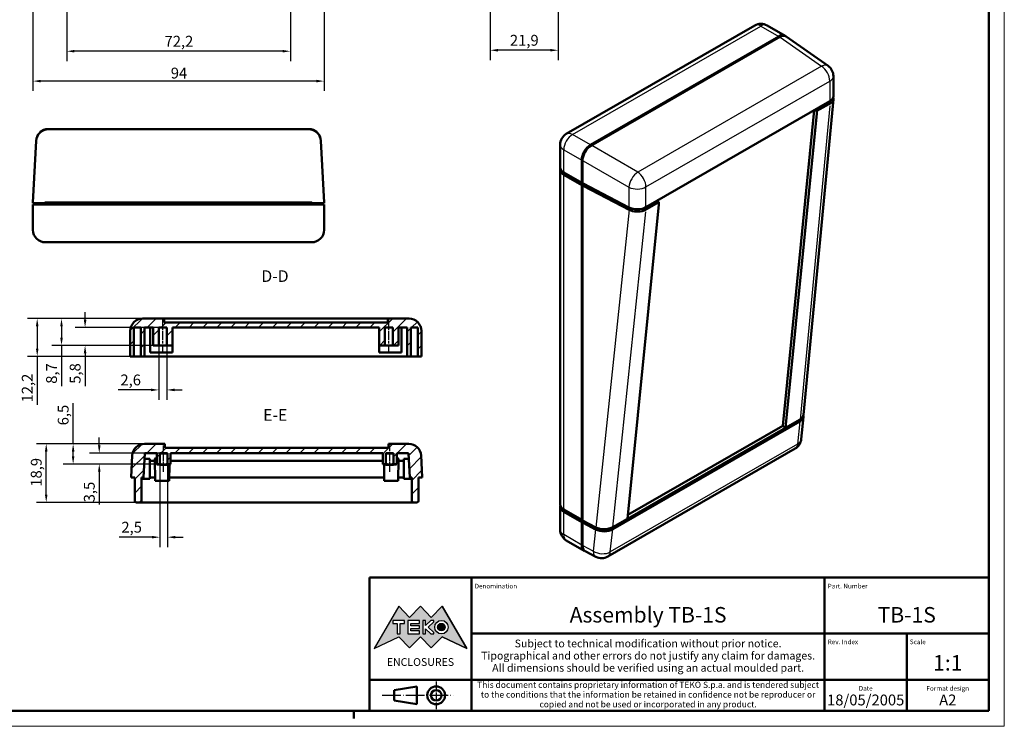
# Model space of a CAD drawing. Extents: x 0 to 594, y 0 to 420.
# Drawn here: x 276 to 594, y 0 to 228 of the extents above; entities that cross this region are included whole.
import ezdxf
from ezdxf.enums import TextEntityAlignment as Align

# ---------------------------------------------------------------- set-up
doc = ezdxf.new("R2010")
doc.units = 0
doc.linetypes.add('CHAIN', pattern=[0.3543, 0.2362, -0.0295, 0.0591, -0.0295])
doc.linetypes.add('LONG_DASH_DOTTED', pattern=[0.3001, 0.2362, -0.0295, 0.0049, -0.0295])
doc.layers.get('0').update_dxf_attribs({"lineweight": 25})
for name, color, linetype, lineweight in [('Geometria schizzo(ISO)', 7, 'Continuous', 50), ('Linea del centro(ISO)', 179, 'CHAIN', 25), ('Linee di simmetria(ISO)', 250, 'LONG_DASH_DOTTED', 25), ('Quote(ISO)', 7, 'Continuous', 25), ('Simboli(ISO)', 7, 'Continuous', 25), ('Spigoli tangenti visibili(ISO)', 251, 'Continuous', 30), ('Spigoli visibili(ISO)', 7, 'Continuous', 50), ('Tratteggio', 3, 'Continuous', 9)]:
    doc.layers.add(name, color=color, linetype=linetype, lineweight=lineweight)
doc.styles.add('DEFAULT-ISO~0', font='ARIAL.TTF')
doc.styles.get("Standard").update_dxf_attribs({"font": 'ARIAL.TTF'})
doc.styles.add('Stile testo32', font='ARIAL.TTF')
doc.styles.add('Tabella-ISO', font='ARIAL.TTF')
doc.dimstyles.new('DEFAULT-ISO-Metodo 1b', dxfattribs={"dimtxt": 3.5, "dimasz": 2.5, "dimexe": 3.175, "dimexo": 0, "dimgap": 0.762, "dimtad": 1, "dimtoh": 1, "dimrnd": 1e-08, "dimtxsty": 'DEFAULT-ISO~0', "dimcen": 0.09, "dimdle": 10, "dimclrd": 2, "dimclre": 2, "dimclrt": 6, "dimazin": 2, "dimtfac": 0.714286, "dimtofl": 0, "dimtmove": 0, "dimatfit": 3, "dimfxl": 0, "dimtolj": 1, "dimlwd": 25, "dimlwe": 25, "dimarcsym": 0})
pattern_1 = [(45, (0, 0), (-2.245064, 2.245064), [])]

# ---------------------------------------------------------------- blocks, each defined once
blk = doc.blocks.new('Cartigli Cartiglio particolare')
at = {"layer": 'Tratteggio'}
h = blk.add_hatch(color=7, dxfattribs=at)
edge = h.paths.add_edge_path(flags=0)
edge.add_arc((-181.38, 32.01), 2.17, 0, 360)
h.paths.add_polyline_path([(-191.3, 33.23), (-188.43, 33.23), (-188.43, 34.14), (-192.24, 34.14), (-192.24, 29.87), (-188.43, 29.87), (-188.43, 30.79), (-191.3, 30.79), (-191.3, 31.55), (-188.43, 31.55), (-188.43, 32.47), (-191.3, 32.47)], flags=0)
h.paths.add_polyline_path([(-183.85, 33.77), (-183.85, 34.14), (-184.77, 34.14), (-186.47, 32.5), (-186.47, 34.14), (-187.38, 34.14), (-187.38, 29.86), (-186.47, 29.86), (-186.47, 31.5), (-184.77, 29.86), (-183.85, 29.86), (-183.85, 30.23), (-185.63, 32)], flags=0)
h.paths.add_polyline_path([(-195.64, 29.87), (-194.73, 29.87), (-194.73, 33.23), (-193.28, 33.23), (-193.28, 34.14), (-197.09, 34.14), (-197.09, 33.23), (-195.64, 33.23)], flags=0)
h.paths.add_polyline_path([(-184.66, 25.28), (-181.16, 28.83), (-173.2, 25.14), (-181.16, 38.74), (-184.66, 35.17), (-188.15, 38.74), (-191.64, 35.17), (-195.14, 38.74), (-203.1, 25.14), (-195.14, 28.83), (-191.64, 25.28), (-188.15, 28.83)])
h = blk.add_hatch(color=7, dxfattribs=at)
edge = h.paths.add_edge_path()
edge.add_arc((-181.38, 32.01), 1.22, 0, 360)
for p, q in [((-195.14, 38.74), (-203.1, 25.14)), ((-191.64, 35.17), (-195.14, 38.74)), ((-188.15, 38.74), (-191.64, 35.17)), ((-184.66, 35.17), (-188.15, 38.74)), ((-181.16, 38.74), (-184.66, 35.17)), ((-173.2, 25.14), (-181.16, 38.74)), ((-193.28, 34.14), (-197.09, 34.14)), ((-197.09, 34.14), (-197.09, 33.23)), ((-197.09, 33.23), (-195.64, 33.23)), ((-195.64, 33.23), (-195.64, 29.87)), ((-194.73, 29.87), (-194.73, 33.23)), ((-194.73, 33.23), (-193.28, 33.23)), ((-193.28, 33.23), (-193.28, 34.14)), ((-188.43, 34.14), (-192.24, 34.14)), ((-192.24, 34.14), (-192.24, 29.87)), ((-191.3, 33.23), (-188.43, 33.23)), ((-191.3, 32.47), (-191.3, 33.23)), ((-188.43, 32.47), (-191.3, 32.47)), ((-188.43, 33.23), (-188.43, 34.14)), ((-188.43, 31.55), (-188.43, 32.47)), ((-186.47, 34.14), (-187.38, 34.14)), ((-187.38, 34.14), (-187.38, 29.86)), ((-184.77, 34.14), (-186.47, 32.5)), ((-186.47, 32.5), (-186.47, 34.14)), ((-185.63, 32), (-183.85, 33.77)), ((-183.85, 30.23), (-185.63, 32)), ((-183.85, 34.14), (-184.77, 34.14)), ((-183.85, 33.77), (-183.85, 34.14)), ((-203.1, 25.14), (-195.14, 28.83)), ((-195.64, 29.87), (-194.73, 29.87)), ((-195.14, 28.83), (-191.64, 25.28)), ((-192.24, 29.87), (-188.43, 29.87)), ((-191.64, 25.28), (-188.15, 28.83)), ((-191.3, 30.79), (-191.3, 31.55)), ((-191.3, 31.55), (-188.43, 31.55)), ((-188.43, 30.79), (-191.3, 30.79)), ((-188.43, 29.87), (-188.43, 30.79)), ((-188.15, 28.83), (-184.66, 25.28)), ((-187.38, 29.86), (-186.47, 29.86)), ((-186.47, 29.86), (-186.47, 31.5)), ((-186.47, 31.5), (-184.77, 29.86)), ((-184.77, 29.86), (-183.85, 29.86)), ((-184.66, 25.28), (-181.16, 28.83)), ((-183.85, 29.86), (-183.85, 30.23)), ((-181.16, 28.83), (-173.2, 25.14))]:
    blk.add_line(p, q)
at = {"color": 7}
for p, q in [((-195.14, 38.74), (-203.1, 25.14)), ((-191.64, 35.17), (-195.14, 38.74)), ((-188.15, 38.74), (-191.64, 35.17)), ((-188.15, 38.74), (-184.66, 35.17)), ((-184.66, 35.17), (-181.16, 38.74)), ((-181.16, 38.74), (-173.2, 25.14)), ((-193.28, 34.14), (-197.09, 34.14)), ((-197.09, 34.14), (-197.09, 33.23)), ((-197.09, 33.23), (-195.64, 33.23)), ((-195.64, 33.23), (-195.64, 29.87)), ((-194.73, 29.87), (-194.73, 33.23)), ((-194.73, 33.23), (-193.28, 33.23)), ((-193.28, 33.23), (-193.28, 34.14)), ((-188.43, 34.14), (-192.24, 34.14)), ((-192.24, 34.14), (-192.24, 29.87)), ((-191.3, 33.23), (-188.43, 33.23)), ((-191.3, 32.47), (-191.3, 33.23)), ((-188.43, 32.47), (-191.3, 32.47)), ((-188.43, 33.23), (-188.43, 34.14)), ((-188.43, 31.55), (-188.43, 32.47)), ((-186.47, 34.14), (-187.38, 34.14)), ((-187.38, 34.14), (-187.38, 29.86)), ((-184.77, 34.14), (-186.47, 32.5)), ((-186.47, 32.5), (-186.47, 34.14)), ((-185.63, 32), (-183.85, 33.77)), ((-183.85, 30.23), (-185.63, 32)), ((-183.85, 34.14), (-184.77, 34.14)), ((-183.85, 33.77), (-183.85, 34.14)), ((-203.1, 25.14), (-195.14, 28.83)), ((-195.64, 29.87), (-194.73, 29.87)), ((-195.14, 28.83), (-191.64, 25.28)), ((-192.24, 29.87), (-188.43, 29.87)), ((-191.64, 25.28), (-188.15, 28.83)), ((-191.3, 31.55), (-188.43, 31.55)), ((-191.3, 30.79), (-191.3, 31.55)), ((-188.43, 30.79), (-191.3, 30.79)), ((-188.43, 29.87), (-188.43, 30.79)), ((-184.66, 25.28), (-188.15, 28.83)), ((-187.38, 29.86), (-186.47, 29.86)), ((-186.47, 29.86), (-186.47, 31.5)), ((-186.47, 31.5), (-184.77, 29.86)), ((-184.77, 29.86), (-183.85, 29.86)), ((-181.16, 28.83), (-184.66, 25.28)), ((-183.85, 29.86), (-183.85, 30.23)), ((-173.2, 25.14), (-181.16, 28.83))]:
    blk.add_line(p, q, dxfattribs=at)
for centre, radius in [((-181.38, 32.01), 2.17), ((-181.38, 32.01, 10), 1.22)]:
    blk.add_circle(centre, radius)
for radius in [2.17, 1.22]:
    blk.add_circle((-181.38, 32.01), radius, dxfattribs=at)
at = {"layer": 'Geometria schizzo(ISO)'}
for p, q in [((-204.65, 48), (-204.65, 5)), ((-4.65, 48), (-204.65, 48)), ((-171.65, 48), (-171.65, 30)), ((-57.65, 48), (-57.65, 5)), ((-4.65, 48), (-4.65, 5)), ((-171.65, 30), (-171.65, 5)), ((-4.65, 30), (-171.65, 30)), ((-31.15, 5), (-31.15, 30)), ((-204.65, 15), (-4.65, 15)), ((-196.65, 11.69), (-189.33, 12.88)), ((-189.33, 12.88), (-189.33, 7.12)), ((-196.65, 11.69), (-196.65, 8.31)), ((-196.65, 8.31), (-189.33, 7.12)), ((-204.65, 5), (-4.65, 5))]:
    blk.add_line(p, q, dxfattribs=at)
at = {"layer": 'Geometria schizzo(ISO)', "color": 4, "lineweight": 18}
blk.add_line((-0.15, 0), (0.35, 0), dxfattribs=at)
at = {"layer": 'Geometria schizzo(ISO)', "color": 131, "lineweight": 18}
blk.add_line((0.35, 0), (0.35, 0.5), dxfattribs=at)
at = {"layer": 'Geometria schizzo(ISO)'}
for radius in [2.88, 1.69]:
    blk.add_circle((-183.07, 10), radius, dxfattribs=at)
at = {"layer": 'Linee di simmetria(ISO)', "ltscale": 11.806988}
blk.add_line((-183.07, 14.5), (-183.07, 5.5), dxfattribs=at)
at = {"layer": 'Linee di simmetria(ISO)', "ltscale": 25.547039}
blk.add_line((-200.56, 10), (-177.56, 10), dxfattribs=at)
at = {"layer": 'Simboli(ISO)', "color": 1, "char_height": 1.5}
for s, insert, attachment_point in [('\\fArial|b0|i0;\\H1.5000;Denomination', (-170.65, 44.5), 7), ('\\fArial|b0|i0;\\H1.5000;Part. Number', (-56.65, 44.5), 7), ('\\fArial|b0|i0;\\H1.5000;Scale', (-30.15, 26.5), 7), ('\\fArial|b0|i0;\\H1.5000;Date', (-44.4, 11.5), 8), ('\\fArial|b0|i0;\\H1.5000;Format design', (-17.9, 11.5), 8)]:
    blk.add_mtext(s, dxfattribs=dict(at, insert=insert, attachment_point=attachment_point))
at = {"layer": 'Simboli(ISO)', "color": 7, "attachment_point": 2, "line_spacing_factor": 0.944221, "style": 'Tabella-ISO'}
for s, insert, char_height, width in [('Subject to technical modification without prior notice.\\PTipographical and other errors do not justify any claim for damages. \\PAll dimensions should be verified using an actual moulded part.', (-114.65, 28), 2.5, 110.6616), ('\\fArial|b0|i0;\\H2.0000;This document contains proprietary information of \\fArial|b1|i0;\\H2.0000;TEKO S.p.a.\\fArial|b0|i0;\\H2.0000; and is tendered subject to the conditions that the information be retained in confidence not be reproducer or copied and not be used or incorporated in any product.', (-114.65, 14.4), 2, 113.1843)]:
    blk.add_mtext(s, dxfattribs=dict(at, insert=insert, char_height=char_height, width=width))
at = {"layer": 'Simboli(ISO)', "color": 1, "insert": (-56.65, 26.5), "char_height": 1.5, "attachment_point": 7, "style": 'Tabella-ISO'}
blk.add_mtext('\\fArial|b0|i0;\\H1.5000;Rev. Index', dxfattribs=at)
at = {"layer": 'Simboli(ISO)', "color": 7, "insert": (-188.15, 22), "char_height": 2.5, "width": 25.7551, "attachment_point": 2, "style": 'Tabella-ISO'}
blk.add_mtext('\\fArial|b1|i0;\\H2.5000;ENCLOSURES', dxfattribs=at)
at = {"layer": 'Simboli(ISO)', "color": 7, "style": 'Tabella-ISO'}
for tag, height, p in [('DESCRIZIONE', 5, (-114.65, 36)), ('NUMERO_PARTE', 5, (-31.15, 36)), ('NUMERO_REVISIONE', 5, (-44.4, 20.5)), ('SCALA_GENERALE_VISTE', 5, (-17.9, 20.5)), ('DATA_CREAZIONE', 3.5, (-44.4, 8.5)), ('Dimensioni_foglio', 3.5, (-17.9, 8.5))]:
    blk.add_attdef(tag, text='', height=height, dxfattribs=at).set_placement(p, align=Align.MIDDLE_CENTER)
blk = doc.blocks.new('Bordi A2')
at = {"layer": 'Geometria schizzo(ISO)', "color": 4, "lineweight": 18}
for p, q in [((594, 420), (594, 0)), ((594, 0), (0, 0))]:
    blk.add_line(p, q, dxfattribs=at)
at = {"layer": 'Geometria schizzo(ISO)'}
for p, q in [((589, 415), (589, 5)), ((589, 5), (5, 5)), ((384, 5), (384, 2.5))]:
    blk.add_line(p, q, dxfattribs=at)
blk = doc.blocks.new('*D81')
at = {"layer": 'Defpoints', "color": 0, "linetype": 'Continuous'}
for p in [(291.3, 243.38), (363.5, 243.38), (291.3, 217.92)]:
    blk.add_point(p, dxfattribs=at)
at = {"layer": 'Quote(ISO)', "color": 2, "linetype": 'Continuous', "lineweight": 25}
for p, q in [((291.3, 243.38), (291.3, 214.75)), ((363.5, 243.38), (363.5, 214.75)), ((361, 217.92), (293.8, 217.92))]:
    blk.add_line(p, q, dxfattribs=at)
at = {"layer": 'Quote(ISO)', "color": 2, "linetype": 'Continuous'}
for points in [[(293.8, 218.34), (293.8, 217.51), (291.3, 217.92)], [(361, 218.34), (361, 217.51), (363.5, 217.92)]]:
    blk.add_solid(points, dxfattribs=at)
at = {"layer": 'Quote(ISO)', "color": 6, "linetype": 'Continuous', "lineweight": 25, "insert": (322.89, 222.89), "char_height": 3.5, "attachment_point": 1, "style": 'DEFAULT-ISO~0'}
blk.add_mtext('\\A1;72,2', dxfattribs=at)
blk = doc.blocks.new('*D83')
at = {"layer": 'Defpoints', "color": 0, "linetype": 'Continuous'}
for p in [(280.4, 233.43), (374.4, 233.43), (280.4, 208.28)]:
    blk.add_point(p, dxfattribs=at)
at = {"layer": 'Quote(ISO)', "color": 2, "linetype": 'Continuous', "lineweight": 25}
for p, q in [((280.4, 233.43), (280.4, 205.11)), ((374.4, 233.43), (374.4, 205.11)), ((371.9, 208.28), (282.9, 208.28))]:
    blk.add_line(p, q, dxfattribs=at)
at = {"layer": 'Quote(ISO)', "color": 2, "linetype": 'Continuous'}
for points in [[(282.9, 208.7), (282.9, 207.87), (280.4, 208.28)], [(371.9, 208.7), (371.9, 207.87), (374.4, 208.28)]]:
    blk.add_solid(points, dxfattribs=at)
at = {"layer": 'Quote(ISO)', "color": 6, "linetype": 'Continuous', "lineweight": 25, "insert": (324.9, 212.62), "char_height": 3.5, "attachment_point": 1, "style": 'DEFAULT-ISO~0'}
blk.add_mtext('\\A1;94', dxfattribs=at)
blk = doc.blocks.new('*D87')
at = {"layer": 'Defpoints', "color": 0, "linetype": 'Continuous'}
for p in [(449.92, 374.69), (428.02, 236.68), (428.02, 218.24)]:
    blk.add_point(p, dxfattribs=at)
at = {"layer": 'Quote(ISO)', "color": 2, "linetype": 'Continuous', "lineweight": 25}
for p, q in [((449.92, 374.69), (449.92, 215.07)), ((428.02, 236.68), (428.02, 215.07)), ((447.42, 218.24), (430.52, 218.24))]:
    blk.add_line(p, q, dxfattribs=at)
at = {"layer": 'Quote(ISO)', "color": 2, "linetype": 'Continuous'}
for points in [[(430.52, 218.66), (430.52, 217.83), (428.02, 218.24)], [(447.42, 218.66), (447.42, 217.83), (449.92, 218.24)]]:
    blk.add_solid(points, dxfattribs=at)
at = {"layer": 'Quote(ISO)', "color": 6, "linetype": 'Continuous', "lineweight": 25, "insert": (434.39, 223.21), "char_height": 3.5, "attachment_point": 1, "style": 'DEFAULT-ISO~0'}
blk.add_mtext('\\A1;21,9', dxfattribs=at)
blk = doc.blocks.new('*D130')
at = {"layer": 'Defpoints', "color": 0, "linetype": 'Continuous'}
for p in [(281.77, 131.63), (315.82, 131.63), (316.42, 119.43)]:
    blk.add_point(p, dxfattribs=at)
at = {"layer": 'Quote(ISO)', "color": 2, "linetype": 'Continuous', "lineweight": 25}
for p, q in [((315.82, 131.63), (278.59, 131.63)), ((281.77, 129.13), (281.77, 121.93)), ((316.42, 119.43), (278.59, 119.43)), ((281.77, 119.43), (281.77, 103.79))]:
    blk.add_line(p, q, dxfattribs=at)
at = {"layer": 'Quote(ISO)', "color": 2, "linetype": 'Continuous'}
for points in [[(281.35, 129.13), (282.19, 129.13), (281.77, 131.63)], [(281.35, 121.93), (282.19, 121.93), (281.77, 119.43)]]:
    blk.add_solid(points, dxfattribs=at)
at = {"layer": 'Quote(ISO)', "color": 6, "linetype": 'Continuous', "lineweight": 25, "insert": (276.8, 104.55), "char_height": 3.5, "attachment_point": 1, "rotation": 90, "style": 'DEFAULT-ISO~0'}
blk.add_mtext('\\A1;12,2', dxfattribs=at)
blk = doc.blocks.new('*D131')
at = {"layer": 'Defpoints', "color": 0, "linetype": 'Continuous'}
for p in [(289.61, 131.63), (315.82, 131.63), (319.22, 122.93)]:
    blk.add_point(p, dxfattribs=at)
at = {"layer": 'Quote(ISO)', "color": 2, "linetype": 'Continuous', "lineweight": 25}
for p, q in [((315.82, 131.63), (286.44, 131.63)), ((289.61, 129.13), (289.61, 125.43)), ((319.22, 122.93), (286.44, 122.93)), ((289.61, 122.93), (289.61, 109.82))]:
    blk.add_line(p, q, dxfattribs=at)
at = {"layer": 'Quote(ISO)', "color": 2, "linetype": 'Continuous'}
for points in [[(289.2, 129.13), (290.03, 129.13), (289.61, 131.63)], [(289.2, 125.43), (290.03, 125.43), (289.61, 122.93)]]:
    blk.add_solid(points, dxfattribs=at)
at = {"layer": 'Quote(ISO)', "color": 6, "linetype": 'Continuous', "lineweight": 25, "insert": (284.65, 110.58), "char_height": 3.5, "attachment_point": 1, "rotation": 90, "style": 'DEFAULT-ISO~0'}
blk.add_mtext('\\A1;8,7', dxfattribs=at)
blk = doc.blocks.new('*D132')
at = {"layer": 'Defpoints', "color": 0, "linetype": 'Continuous'}
for p in [(297.23, 128.73), (321.02, 128.73), (321.02, 122.93)]:
    blk.add_point(p, dxfattribs=at)
at = {"layer": 'Quote(ISO)', "color": 2, "linetype": 'Continuous', "lineweight": 25}
for p, q in [((297.23, 131.23), (297.23, 133.73)), ((321.02, 128.73), (294.05, 128.73)), ((321.02, 122.93), (294.05, 122.93)), ((297.23, 120.43), (297.23, 109.82))]:
    blk.add_line(p, q, dxfattribs=at)
at = {"layer": 'Quote(ISO)', "color": 2, "linetype": 'Continuous'}
for points in [[(296.81, 131.23), (297.65, 131.23), (297.23, 128.73)], [(296.81, 120.43), (297.65, 120.43), (297.23, 122.93)]]:
    blk.add_solid(points, dxfattribs=at)
at = {"layer": 'Quote(ISO)', "color": 6, "linetype": 'Continuous', "lineweight": 25, "insert": (292.26, 110.58), "char_height": 3.5, "attachment_point": 1, "rotation": 90, "style": 'DEFAULT-ISO~0'}
blk.add_mtext('\\A1;5,8', dxfattribs=at)
blk = doc.blocks.new('*D133')
at = {"layer": 'Defpoints', "color": 0, "linetype": 'Continuous'}
for p in [(321.02, 122.93), (323.62, 122.93), (323.62, 108.59)]:
    blk.add_point(p, dxfattribs=at)
at = {"layer": 'Quote(ISO)', "color": 2, "linetype": 'Continuous', "lineweight": 25}
for p, q in [((321.02, 122.93), (321.02, 105.41)), ((323.62, 122.93), (323.62, 105.41)), ((318.52, 108.59), (307.88, 108.59)), ((326.12, 108.59), (328.62, 108.59))]:
    blk.add_line(p, q, dxfattribs=at)
at = {"layer": 'Quote(ISO)', "color": 2, "linetype": 'Continuous'}
for points in [[(318.52, 109.01), (318.52, 108.17), (321.02, 108.59)], [(326.12, 109.01), (326.12, 108.17), (323.62, 108.59)]]:
    blk.add_solid(points, dxfattribs=at)
at = {"layer": 'Quote(ISO)', "color": 6, "linetype": 'Continuous', "lineweight": 25, "insert": (308.64, 113.56), "char_height": 3.5, "attachment_point": 1, "style": 'DEFAULT-ISO~0'}
blk.add_mtext('\\A1;2,6', dxfattribs=at)
blk = doc.blocks.new('*D134')
at = {"layer": 'Defpoints', "color": 0, "linetype": 'Continuous'}
for p in [(284.68, 91.21), (316.45, 91.21), (314.99, 72.27)]:
    blk.add_point(p, dxfattribs=at)
at = {"layer": 'Quote(ISO)', "color": 2, "linetype": 'Continuous', "lineweight": 25}
for p, q in [((316.45, 91.21), (281.5, 91.21)), ((284.68, 74.77), (284.68, 88.71)), ((314.99, 72.27), (281.5, 72.27))]:
    blk.add_line(p, q, dxfattribs=at)
at = {"layer": 'Quote(ISO)', "color": 2, "linetype": 'Continuous'}
for points in [[(284.26, 88.71), (285.09, 88.71), (284.68, 91.21)], [(284.26, 74.77), (285.09, 74.77), (284.68, 72.27)]]:
    blk.add_solid(points, dxfattribs=at)
at = {"layer": 'Quote(ISO)', "color": 6, "linetype": 'Continuous', "lineweight": 25, "insert": (279.71, 77.35), "char_height": 3.5, "attachment_point": 1, "rotation": 90, "style": 'DEFAULT-ISO~0'}
blk.add_mtext('\\A1;18,9', dxfattribs=at)
blk = doc.blocks.new('*D135')
at = {"layer": 'Defpoints', "color": 0, "linetype": 'Continuous'}
for p in [(316.45, 91.21), (293.37, 84.67), (320.34, 84.67)]:
    blk.add_point(p, dxfattribs=at)
at = {"layer": 'Quote(ISO)', "color": 2, "linetype": 'Continuous', "lineweight": 25}
for p, q in [((293.37, 91.21), (293.37, 104.34)), ((316.45, 91.21), (290.19, 91.21)), ((293.37, 87.17), (293.37, 88.71)), ((320.34, 84.67), (290.19, 84.67))]:
    blk.add_line(p, q, dxfattribs=at)
at = {"layer": 'Quote(ISO)', "color": 2, "linetype": 'Continuous'}
for points in [[(292.95, 88.71), (293.78, 88.71), (293.37, 91.21)], [(292.95, 87.17), (293.78, 87.17), (293.37, 84.67)]]:
    blk.add_solid(points, dxfattribs=at)
at = {"layer": 'Quote(ISO)', "color": 6, "linetype": 'Continuous', "lineweight": 25, "insert": (288.4, 97.16), "char_height": 3.5, "attachment_point": 1, "rotation": 90, "style": 'DEFAULT-ISO~0'}
blk.add_mtext('\\A1;6,5', dxfattribs=at)
blk = doc.blocks.new('*D136')
at = {"layer": 'Defpoints', "color": 0, "linetype": 'Continuous'}
for p in [(301.8, 88.19), (321.34, 88.19), (320.34, 84.67)]:
    blk.add_point(p, dxfattribs=at)
at = {"layer": 'Quote(ISO)', "color": 2, "linetype": 'Continuous', "lineweight": 25}
for p, q in [((301.8, 90.69), (301.8, 93.19)), ((321.34, 88.19), (298.63, 88.19)), ((320.34, 84.67), (298.63, 84.67)), ((301.8, 82.17), (301.8, 71.55))]:
    blk.add_line(p, q, dxfattribs=at)
at = {"layer": 'Quote(ISO)', "color": 2, "linetype": 'Continuous'}
for points in [[(301.39, 90.69), (302.22, 90.69), (301.8, 88.19)], [(301.39, 82.17), (302.22, 82.17), (301.8, 84.67)]]:
    blk.add_solid(points, dxfattribs=at)
at = {"layer": 'Quote(ISO)', "color": 6, "linetype": 'Continuous', "lineweight": 25, "insert": (296.84, 72.31), "char_height": 3.5, "attachment_point": 1, "rotation": 90, "style": 'DEFAULT-ISO~0'}
blk.add_mtext('\\A1;3,5', dxfattribs=at)
blk = doc.blocks.new('*D137')
at = {"layer": 'Defpoints', "color": 0, "linetype": 'Continuous'}
for p in [(321.34, 84.67), (323.84, 84.67), (323.84, 61.05)]:
    blk.add_point(p, dxfattribs=at)
at = {"layer": 'Quote(ISO)', "color": 2, "linetype": 'Continuous', "lineweight": 25}
for p, q in [((321.34, 84.67), (321.34, 57.88)), ((323.84, 84.67), (323.84, 57.88)), ((318.84, 61.05), (308.19, 61.05)), ((326.34, 61.05), (328.84, 61.05))]:
    blk.add_line(p, q, dxfattribs=at)
at = {"layer": 'Quote(ISO)', "color": 2, "linetype": 'Continuous'}
for points in [[(318.84, 61.47), (318.84, 60.64), (321.34, 61.05)], [(326.34, 61.47), (326.34, 60.64), (323.84, 61.05)]]:
    blk.add_solid(points, dxfattribs=at)
at = {"layer": 'Quote(ISO)', "color": 6, "linetype": 'Continuous', "lineweight": 25, "insert": (308.95, 66.02), "char_height": 3.5, "attachment_point": 1, "style": 'DEFAULT-ISO~0'}
blk.add_mtext('\\A1;2,5', dxfattribs=at)

msp = doc.modelspace()

# ---------------------------------------------------------------- hatches: boundary and pattern name
at = {"layer": 'Tratteggio'}
h = msp.add_hatch(dxfattribs=at)
h.set_pattern_fill('ANSI31', color=256, scale=25.4, style=0)
h.set_pattern_definition(pattern_1)
edge = h.paths.add_edge_path()
edge.add_line((325.416, 122.932), (325.416, 128.732))
edge.add_line((325.416, 128.732), (392.216, 128.732))
edge.add_line((392.216, 128.732), (392.216, 122.932))
edge.add_line((392.216, 122.932), (394.016, 122.932))
edge.add_line((394.016, 122.932), (394.016, 128.732))
edge.add_line((394.016, 128.732), (396.616, 128.732))
edge.add_line((396.616, 128.732), (396.616, 122.932))
edge.add_line((396.616, 122.932), (398.416, 122.932))
edge.add_line((398.416, 122.932), (398.416, 128.732))
edge.add_line((398.416, 128.732), (401.216, 128.732))
edge.add_line((401.216, 128.732), (401.216, 119.432))
edge.add_line((401.216, 119.432), (402.416, 119.432))
edge.add_line((402.416, 119.432), (402.416, 128.732))
edge.add_line((402.416, 128.732), (404.616, 128.732))
edge.add_line((404.616, 128.732), (404.616, 119.432))
edge.add_line((404.616, 119.432), (405.816, 119.432))
edge.add_line((405.816, 119.432), (405.816, 127.632))
edge.add_ellipse((401.816, 127.632), major_axis=(4, 0), ratio=1, start_angle=0, end_angle=90)
edge.add_line((401.816, 131.632), (394.916, 131.632))
edge.add_line((394.916, 131.632), (394.916, 130.332))
edge.add_line((394.916, 130.332), (322.716, 130.332))
edge.add_line((322.716, 130.332), (322.716, 131.632))
edge.add_line((322.716, 131.632), (315.816, 131.632))
edge.add_ellipse((315.816, 127.632), major_axis=(0, 4), ratio=1, start_angle=0, end_angle=90)
edge.add_line((311.816, 127.632), (311.816, 119.432))
edge.add_line((311.816, 119.432), (313.016, 119.432))
edge.add_line((313.016, 119.432), (313.016, 128.732))
edge.add_line((313.016, 128.732), (315.216, 128.732))
edge.add_line((315.216, 128.732), (315.216, 119.432))
edge.add_line((315.216, 119.432), (316.416, 119.432))
edge.add_line((316.416, 119.432), (316.416, 128.732))
edge.add_line((316.416, 128.732), (319.216, 128.732))
edge.add_line((319.216, 128.732), (319.216, 122.932))
edge.add_line((319.216, 122.932), (321.016, 122.932))
edge.add_line((321.016, 122.932), (321.016, 128.732))
edge.add_line((321.016, 128.732), (323.616, 128.732))
edge.add_line((323.616, 128.732), (323.616, 122.932))
edge.add_line((323.616, 122.932), (325.416, 122.932))
h = msp.add_hatch(dxfattribs=at)
h.set_pattern_fill('ANSI31', color=256, scale=25.4, style=0)
h.set_pattern_definition(pattern_1)
edge = h.paths.add_edge_path()
edge.add_line((323.838, 84.668), (324.838, 84.668))
edge.add_line((324.838, 84.668), (324.838, 88.189))
edge.add_line((324.838, 88.189), (393.338, 88.189))
edge.add_line((393.338, 88.189), (393.338, 84.668))
edge.add_line((393.338, 84.668), (394.338, 84.668))
edge.add_line((394.338, 84.668), (394.338, 88.189))
edge.add_line((394.338, 88.189), (396.838, 88.189))
edge.add_line((396.838, 88.189), (396.838, 84.668))
edge.add_line((396.838, 84.668), (397.838, 84.668))
edge.add_line((397.838, 84.668), (397.838, 88.189))
edge.add_line((397.838, 88.189), (401.675, 88.189))
edge.add_line((401.675, 88.189), (402.088, 80.364))
edge.add_line((402.088, 80.364), (402.088, 80.27))
edge.add_line((402.088, 80.27), (402.688, 80.27))
edge.add_line((402.688, 80.27), (402.688, 72.77))
edge.add_ellipse((403.188, 72.77), major_axis=(-0.5, 0), ratio=1, start_angle=0, end_angle=90)
edge.add_line((403.188, 72.27), (404.388, 72.27))
edge.add_ellipse((404.388, 72.77), major_axis=(0, -0.5), ratio=1, start_angle=0, end_angle=90)
edge.add_line((404.888, 72.77), (404.888, 80.27))
edge.add_line((404.888, 80.27), (406.088, 80.27))
edge.add_line((406.088, 80.27), (406.088, 80.47))
edge.add_line((406.088, 80.47), (405.722, 87.394))
edge.add_ellipse((401.728, 87.183), major_axis=(-0.212, 4.018), ratio=0.9940682, start_angle=270, end_angle=356.99264)
edge.add_line((401.725, 91.207), (395.188, 91.207))
edge.add_line((395.188, 91.207), (395.188, 89.909))
edge.add_line((395.188, 89.909), (322.988, 89.909))
edge.add_line((322.988, 89.909), (322.988, 91.207))
edge.add_line((322.988, 91.207), (316.451, 91.207))
edge.add_ellipse((316.449, 87.183), major_axis=(0.212, 4.018), ratio=0.9940682, start_angle=3.00736, end_angle=90)
edge.add_line((312.454, 87.394), (312.088, 80.47))
edge.add_line((312.088, 80.47), (312.088, 80.27))
edge.add_line((312.088, 80.27), (313.288, 80.27))
edge.add_line((313.288, 80.27), (313.288, 72.77))
edge.add_ellipse((313.788, 72.77), major_axis=(-0.5, 0), ratio=1, start_angle=0, end_angle=90)
edge.add_line((313.788, 72.27), (314.988, 72.27))
edge.add_ellipse((314.988, 72.77), major_axis=(0, -0.5), ratio=1, start_angle=0, end_angle=90)
edge.add_line((315.488, 72.77), (315.488, 80.27))
edge.add_line((315.488, 80.27), (316.088, 80.27))
edge.add_line((316.088, 80.27), (316.088, 80.364))
edge.add_line((316.088, 80.364), (316.502, 88.189))
edge.add_line((316.502, 88.189), (320.338, 88.189))
edge.add_line((320.338, 88.189), (320.338, 84.668))
edge.add_line((320.338, 84.668), (321.338, 84.668))
edge.add_line((321.338, 84.668), (321.338, 88.189))
edge.add_line((321.338, 88.189), (323.838, 88.189))
edge.add_line((323.838, 88.189), (323.838, 84.668))

# ---------------------------------------------------------------- linework, layer by layer
at = {"layer": 'Linea del centro(ISO)', "linetype": 'CHAIN', "ltscale": 12.00094}
for p, q in [((322.316, 120.432), (322.316, 131.232)), ((395.316, 120.432), (395.316, 131.232))]:
    msp.add_line(p, q, dxfattribs=at)
at = {"layer": 'Linea del centro(ISO)', "linetype": 'CHAIN', "ltscale": 9.468307}
for p, q in [((322.588, 82.168), (322.588, 90.689)), ((395.588, 82.168), (395.588, 90.689))]:
    msp.add_line(p, q, dxfattribs=at)
at = {"layer": 'Spigoli tangenti visibili(ISO)'}
for p, q in [((454.593, 191.031), (515.405, 226.049)), ((515.405, 226.049), (521.203, 222.71)), ((521.631, 222.468), (534.965, 213.08)), ((534.965, 213.08), (475.634, 178.913)), ((478.315, 174.104), (537.645, 208.271)), ((537.645, 208.271), (537.645, 201.762)), ((537.645, 200.248), (528.04, 99.088)), ((460.392, 187.692), (454.593, 191.031)), ((451.765, 178.774), (451.765, 186.132)), ((451.765, 186.132), (457.563, 182.793)), ((475.634, 178.913), (460.812, 187.445)), ((457.988, 182.553), (472.811, 174.021)), ((451.765, 69.958), (451.765, 178.038)), ((472.811, 174.021), (472.811, 167.512)), ((478.315, 167.595), (478.315, 174.104)), ((472.871, 166.745), (462.117, 64.231)), ((467.639, 64.306), (478.315, 166.083)), ((527.974, 98.395), (527.285, 91.128)), ((527.285, 91.128), (466.799, 56.297)), ((451.765, 61.864), (451.765, 69.222)), ((466.799, 56.297), (467.566, 63.608)), ((457.563, 58.525), (451.765, 61.864)), ((462.044, 63.533), (461.312, 56.559)), ((461.312, 56.559), (457.988, 58.281))]:
    msp.add_line(p, q, dxfattribs=at)
for centre, major_axis, ratio, start_param, end_param in [((515.405, 222.779), (-1.996, 3.466), 0.5780931, 5.4997209, 6.2831853), ((515.405, 222.779), (1.996, 3.466), 0.5780931, 0, 0.7834645), ((534.817, 209.899), (2.303, 3.271), 0.5768701, 0, 0.8346534), ((534.817, 209.899), (1.996, -3.466), 0.5780931, 0.7873319, 2.3057683), ((534.817, 209.899), (4, 0), 0.5758617, 5.4977871, 6.2831853), ((454.593, 187.76), (1.996, 3.466), 0.5780931, 0.7834645, 2.3542608), ((454.593, 187.76), (-1.996, 3.466), 0.5780931, 5.4997209, 6.2831853), ((454.593, 187.76), (-4, 0), 0.5758617, 0, 0.7853982), ((475.486, 175.733), (-1.995, -3.467), 0.5159342, 3.9263305, 5.4943648), ((475.486, 175.733), (-1.996, 3.466), 0.5780931, 3.9289245, 5.447361), ((475.486, 175.733), (4, 0), 0.5758617, 3.9797917, 5.4977871), ((524.473, 93.102), (3.982, -0.378), 0.6385489, 5.5550679, 6.2831853), ((524.473, 93.102), (1.996, -3.466), 0.5780931, 0, 0.6785085), ((454.593, 63.493), (-4, 0), 0.5758617, 0, 0.7853982), ((454.593, 63.493), (-1.996, -3.466), 0.5780931, 5.4958534, 6.2831853), ((463.988, 58.271), (-1.84, -3.552), 0.5467778, 5.4708134, 6.2831853), ((463.988, 58.271), (-3.978, 0.417), 0.6319125, 0.9014286, 2.4197367), ((463.988, 58.271), (1.996, -3.466), 0.5780931, 0, 0.6785085)]:
    msp.add_ellipse(centre, major_axis=major_axis, ratio=ratio, start_param=start_param, end_param=end_param, dxfattribs=at)
at = {"layer": 'Spigoli visibili(ISO)'}
for p, q in [((452.597, 191.227), (513.409, 226.246)), ((517.401, 226.246), (523.199, 222.907)), ((460.392, 187.692), (521.203, 222.71)), ((521.702, 222.672), (460.458, 187.404)), ((537.12, 213.17), (523.594, 222.694)), ((538.817, 203.39), (538.817, 209.899)), ((478.315, 167.595), (537.645, 201.762)), ((529.202, 100.588), (538.875, 202.48)), ((538.279, 201.391), (533.507, 198.642)), ((522.46, 97.033), (532.637, 198.878)), ((533.507, 197.865), (523.366, 96.397)), ((533.507, 198.642), (532.868, 199.01)), ((533.507, 198.642), (533.507, 197.865)), ((284.551, 192.755), (285.447, 192.755)), ((369.353, 192.755), (285.447, 192.755)), ((369.353, 192.755), (370.25, 192.755)), ((281.452, 188.966), (280.4, 169.055)), ((281.452, 188.966), (281.457, 189.046)), ((373.344, 189.046), (373.348, 188.966)), ((374.4, 169.055), (373.348, 188.966)), ((450.593, 180.402), (450.593, 187.76)), ((457.563, 175.435), (457.563, 182.793)), ((457.846, 182.881), (457.846, 175.272)), ((450.593, 71.587), (450.593, 179.667)), ((451.765, 178.774), (457.563, 175.435)), ((457.563, 174.699), (451.765, 178.038)), ((457.563, 175.435), (457.846, 175.598)), ((458.214, 175.074), (457.563, 174.699)), ((457.632, 175.474), (457.846, 175.35)), ((457.846, 175.272), (457.988, 175.191)), ((457.846, 174.536), (458.511, 174.919)), ((457.988, 175.191), (472.811, 167.512)), ((458.412, 174.862), (458.412, 174.971)), ((457.563, 66.619), (457.563, 174.699)), ((457.988, 174.455), (457.846, 174.536)), ((457.846, 174.536), (457.846, 66.451)), ((472.871, 166.745), (457.988, 174.455)), ((280.4, 168.855), (280.4, 169.055)), ((284.094, 168.855), (280.4, 168.855)), ((281.6, 168.855), (281.6, 168.455)), ((284.094, 168.855), (370.706, 168.855)), ((370.406, 169.055), (284.395, 169.055)), ((374.4, 168.855), (370.706, 168.855)), ((373.2, 168.455), (373.2, 168.855)), ((374.4, 169.055), (374.4, 168.855)), ((482.453, 169.243), (477.681, 166.495)), ((481.815, 169.611), (482.453, 169.243)), ((482.453, 168.466), (482.453, 169.243)), ((280.4, 168.455), (284.4, 168.455)), ((280.4, 168.455), (280.4, 160.255)), ((370.4, 168.455), (284.4, 168.455)), ((370.4, 168.455), (374.4, 168.455)), ((374.4, 160.255), (374.4, 168.455)), ((472.313, 66.997), (482.453, 168.466)), ((284.4, 156.255), (370.4, 156.255)), ((322.716, 131.632), (315.816, 131.632)), ((322.716, 130.332), (322.716, 131.632)), ((322.716, 131.632), (394.916, 131.632)), ((401.816, 131.632), (394.916, 131.632)), ((394.916, 131.632), (394.916, 130.332)), ((311.816, 127.632), (311.816, 119.432)), ((313.016, 119.432), (313.016, 128.732)), ((313.016, 128.732), (315.216, 128.732)), ((315.216, 128.732), (315.216, 119.432)), ((316.416, 119.432), (316.416, 128.732)), ((316.416, 128.732), (319.216, 128.732)), ((318.216, 128.732), (318.216, 120.632)), ((319.216, 128.732), (319.216, 122.932)), ((321.016, 122.932), (321.016, 128.732)), ((321.016, 128.732), (323.616, 128.732)), ((394.916, 130.332), (322.716, 130.332)), ((323.616, 128.732), (323.616, 122.932)), ((325.416, 122.932), (325.416, 128.732)), ((325.416, 128.732), (392.216, 128.732)), ((392.216, 128.732), (392.216, 122.932)), ((394.016, 122.932), (394.016, 128.732)), ((394.016, 128.732), (396.616, 128.732)), ((396.616, 128.732), (396.616, 122.932)), ((398.416, 122.932), (398.416, 128.732)), ((398.416, 128.732), (401.216, 128.732)), ((399.416, 128.732), (399.416, 120.632)), ((401.216, 128.732), (401.216, 119.432)), ((402.416, 119.432), (402.416, 128.732)), ((402.416, 128.732), (404.616, 128.732)), ((404.616, 128.732), (404.616, 119.432)), ((405.816, 119.432), (405.816, 127.632)), ((319.216, 122.932), (321.016, 122.932)), ((323.616, 122.932), (321.016, 122.932)), ((323.616, 122.932), (325.416, 122.932)), ((325.416, 122.932), (325.416, 120.632)), ((392.216, 122.932), (394.016, 122.932)), ((392.216, 122.932), (392.216, 120.632)), ((396.616, 122.932), (394.016, 122.932)), ((396.616, 122.932), (398.416, 122.932)), ((311.816, 119.432), (313.016, 119.432)), ((313.016, 119.432), (315.216, 119.432)), ((315.216, 119.432), (316.416, 119.432)), ((401.216, 119.432), (316.416, 119.432)), ((325.416, 120.632), (318.216, 120.632)), ((399.416, 120.632), (392.216, 120.632)), ((401.216, 119.432), (402.416, 119.432)), ((402.416, 119.432), (404.616, 119.432)), ((404.616, 119.432), (405.816, 119.432)), ((523.366, 96.397), (528.04, 99.088)), ((528.455, 92.724), (529.136, 99.894)), ((527.974, 98.395), (467.566, 63.608)), ((523.366, 96.397), (472.313, 66.997)), ((472.436, 68.227), (522.46, 97.033)), ((523.366, 96.397), (522.46, 97.033)), ((322.988, 91.207), (316.451, 91.207)), ((322.988, 89.909), (322.988, 91.207)), ((395.188, 89.909), (322.988, 89.909)), ((401.725, 91.207), (395.188, 91.207)), ((395.188, 91.207), (395.188, 89.909)), ((465.984, 54.805), (526.469, 89.636)), ((312.454, 87.394), (312.088, 80.47)), ((316.088, 80.364), (316.502, 88.189)), ((316.407, 86.386), (318.088, 86.386)), ((316.502, 88.189), (320.338, 88.189)), ((318.088, 79.87), (318.088, 86.386)), ((319.838, 79.27), (319.715, 86.332)), ((320.338, 88.189), (320.338, 84.668)), ((321.338, 84.668), (321.338, 88.189)), ((321.338, 88.189), (323.838, 88.189)), ((323.838, 88.189), (323.838, 84.668)), ((324.838, 84.668), (324.838, 88.189)), ((324.838, 88.189), (393.338, 88.189)), ((393.338, 88.189), (393.338, 84.668)), ((394.338, 84.668), (394.338, 88.189)), ((394.338, 88.189), (396.838, 88.189)), ((396.838, 88.189), (396.838, 84.668)), ((397.838, 84.668), (397.838, 88.189)), ((397.838, 88.189), (401.675, 88.189)), ((398.338, 79.27), (398.462, 86.332)), ((400.088, 86.386), (401.77, 86.386)), ((400.088, 79.87), (400.088, 86.386)), ((401.675, 88.189), (402.088, 80.364)), ((406.088, 80.47), (405.722, 87.394)), ((319.726, 85.731), (318.088, 85.731)), ((320.338, 84.668), (321.338, 84.668)), ((323.838, 84.668), (324.838, 84.668)), ((324.338, 79.27), (324.43, 84.527)), ((393.338, 85.731), (324.838, 85.731)), ((393.338, 84.668), (394.338, 84.668)), ((393.838, 79.27), (393.747, 84.527)), ((396.838, 84.668), (397.838, 84.668)), ((400.088, 85.731), (398.451, 85.731)), ((312.088, 80.47), (312.088, 80.27)), ((312.088, 80.27), (313.288, 80.27)), ((313.288, 80.27), (313.288, 72.77)), ((315.488, 72.77), (315.488, 80.27)), ((315.488, 80.27), (316.088, 80.27)), ((318.088, 79.87), (315.488, 79.87)), ((316.088, 80.27), (316.088, 80.364)), ((318.088, 80.27), (319.821, 80.27)), ((324.356, 80.27), (393.821, 80.27)), ((398.356, 80.27), (400.088, 80.27)), ((400.088, 79.87), (402.688, 79.87)), ((402.088, 80.364), (402.088, 80.27)), ((402.088, 80.27), (402.688, 80.27)), ((402.688, 80.27), (402.688, 72.77)), ((404.888, 72.77), (404.888, 80.27)), ((404.888, 80.27), (406.088, 80.27)), ((406.088, 80.27), (406.088, 80.47)), ((324.338, 79.27), (319.838, 79.27)), ((398.338, 79.27), (393.838, 79.27)), ((313.788, 72.27), (314.988, 72.27)), ((314.988, 72.27), (403.188, 72.27)), ((403.188, 72.27), (404.388, 72.27)), ((450.593, 63.493), (450.593, 70.851)), ((451.765, 69.958), (457.563, 66.619)), ((457.563, 65.883), (451.765, 69.222)), ((457.563, 66.619), (457.846, 66.782)), ((467.639, 64.306), (472.313, 66.997)), ((458.209, 66.255), (457.563, 65.883)), ((457.563, 58.525), (457.563, 65.883)), ((457.632, 66.658), (457.846, 66.535)), ((457.846, 66.451), (457.988, 66.37)), ((457.846, 65.716), (458.511, 66.099)), ((457.988, 65.634), (457.846, 65.716)), ((457.846, 65.716), (457.846, 58.125)), ((457.988, 66.37), (462.117, 64.231)), ((462.044, 63.533), (457.988, 65.634)), ((458.412, 66.041), (458.412, 66.15)), ((452.597, 60.027), (458.396, 56.688)), ((462.148, 54.72), (458.723, 56.494))]:
    msp.add_line(p, q, dxfattribs=at)
for centre, radius, start, end in [((515.405, 222.779), 4, 60.06401, 119.93599), ((534.817, 209.899), 4, 0, 54.85059), ((285.447, 188.755), 4, 90, 176.97473), ((369.353, 188.755), 4, 3.02527, 90), ((454.593, 187.76), 4, 119.93599, 180), ((284.4, 160.255), 4, 180, 270), ((370.4, 160.255), 4, 270, 0), ((315.816, 127.632), 4, 90, 180), ((401.816, 127.632), 4, 0, 90), ((524.473, 93.102), 4, 299.93599, 354.57652), ((313.788, 72.77), 0.5, 180, 270), ((314.988, 72.77), 0.5, 270, 0), ((403.188, 72.77), 0.5, 180, 270), ((404.388, 72.77), 0.5, 270, 0), ((454.593, 63.493), 4, 180, 240.06401), ((463.988, 58.271), 4, 242.61365, 299.93599)]:
    msp.add_arc(centre, radius, start, end, dxfattribs=at)
for centre, major_axis, ratio, start_param, end_param in [((521.203, 219.44), (1.996, 3.466), 0.5780931, 6.2444702, 7.0666498), ((521.489, 219.283), (2.002, 3.476), 0.5764986, 6.2306491, 6.9929431), ((534.817, 203.39), (4, 0), 0.5758617, 5.4977871, 6.2831853), ((534.871, 202.62), (-4.011, 0.02), 0.5762028, 2.589465, 3.362399), ((285.451, 188.835), (0.212, 4.018), 0.9940682, 0.2801717, 1.5707963), ((369.349, 188.835), (-0.212, 4.018), 0.9940682, 4.712389, 6.0030136), ((460.392, 184.421), (1.996, 3.466), 0.5780931, 0.7834645, 2.3542608), ((460.671, 184.261), (-1.996, -3.466), 0.5796921, 3.9988102, 5.4218217), ((454.593, 179.667), (-4, 0), 0.5758617, 6.1227828, 7.0685835), ((454.593, 180.402), (-4, 0), 0.5758617, 0, 0.7853982), ((280.366, 92.626), (4.039, 76.429), 0.0522632, 0.0027621, 0.0751215), ((374.434, 92.626), (-4.039, 76.429), 0.0522632, 6.2080638, 6.2804232), ((475.486, 169.224), (4, 0), 0.5758617, 3.9797917, 5.4977871), ((475.546, 168.457), (-4.013, 0.02), 0.5754806, 0.8440859, 2.1347106), ((475.263, 168.604), (-3, 0), 0.5758617, 0.8662935, 1.8662724), ((525.131, 100.034), (-4.011, 0.02), 0.5762028, 2.3617816, 3.2408162), ((525.197, 100.728), (4.011, -0.02), 0.5762028, 5.5033742, 6.2314917), ((316.449, 87.183), (0.212, 4.018), 0.9940682, 0.0524883, 1.5707963), ((401.728, 87.183), (-0.212, 4.018), 0.9940682, 4.712389, 6.230697), ((322.088, 86.332), (-2.373, 0), 0.1092552, 5.5415726, 6.2850924), ((322.588, 88.189), (1.25, 0), 0.109255, 3.1415927, 6.2831853), ((395.588, 88.189), (1.25, 0), 0.109255, 3.1415927, 6.2831853), ((396.088, 86.332), (-2.373, 0), 0.1092552, 3.1396856, 3.8832054), ((322.588, 84.668), (-2.25, 0), 0.109255, 0, 3.1415927), ((322.588, 84.668), (1.25, 0), 0.109255, 3.1415927, 6.2831853), ((395.588, 84.668), (-2.25, 0), 0.109255, 0, 3.1415927), ((395.588, 84.668), (1.25, 0), 0.109255, 3.1415927, 6.2831853), ((454.593, 70.851), (-4, 0), 0.5758617, 6.1227828, 7.0685835), ((454.593, 71.587), (-4, 0), 0.5758617, 0, 0.7853982), ((464.719, 65.245), (-4.013, 0.02), 0.5754806, 0.8440859, 2.362394), ((464.792, 65.943), (4.013, -0.02), 0.5754806, 3.9856786, 5.5039866), ((464.52, 65.348), (-3, 0), 0.5758617, 0.8980936, 1.6938206), ((460.392, 60.154), (-1.996, -3.466), 0.5780931, 5.4958534, 6.3413231), ((460.671, 59.989), (-2.002, -3.466), 0.5780951, 5.5699141, 6.3096226)]:
    msp.add_ellipse(centre, major_axis=major_axis, ratio=ratio, start_param=start_param, end_param=end_param, dxfattribs=at)

# ---------------------------------------------------------------- block references
msp.add_blockref('Bordi A2', (0, 0))
msp.add_blockref('Cartigli Cartiglio particolare', (593.65, 0)).add_auto_attribs({'SCALA_GENERALE_VISTE': '1:1', 'Dimensioni_foglio': 'A2', 'DATA_CREAZIONE': '18/05/2005', 'NUMERO_PARTE': 'TB-1S', 'DESCRIZIONE': 'Assembly TB-1S'})

# ---------------------------------------------------------------- texts
at = {"layer": 'Simboli(ISO)', "color": 7, "char_height": 3.75, "attachment_point": 7, "style": 'Stile testo32'}
for s, insert in [('D-D ', (354.121, 142.282, -120.039)), ('E-E ', (354.702, 97.457, -137.759))]:
    msp.add_mtext(s, dxfattribs=dict(at, insert=insert))

# ---------------------------------------------------------------- dimensions: what is measured, and where the dimension line sits
at = {"layer": 'Quote(ISO)', "color": 2, "linetype": 'Continuous', "lineweight": 25}
for base, p1, p2, angle, override, picture, middle in [((428.022, 218.242), (449.916, 374.691), (428.022, 236.682), 180, {"dimdec": 1, "dimtp": 0, "dimtm": 0, "dimtdec": 2}, '*D87', (438.969, 218.242)), ((280.4, 208.283), (374.4, 233.432), (280.4, 233.432), 180, {"dimtoh": 0, "dimdec": 2, "dimtp": 0, "dimtm": 0, "dimtdec": 2}, '*D83', (327.4, 208.283)), ((297.23, 128.732), (321.016, 122.932), (321.016, 128.732), 270, {"dimtoh": 0, "dimdec": 2, "dimtp": 0, "dimtm": 0, "dimtdec": 2}, '*D132', (297.23, 113.772)), ((281.77, 131.632), (316.416, 119.432), (315.816, 131.632), 90, {"dimtoh": 0, "dimdec": 2, "dimtp": 0, "dimtm": 0, "dimtdec": 2}, '*D130', (281.77, 108.913)), ((289.614, 131.632), (319.216, 122.932), (315.816, 131.632), 270, {"dimtoh": 0, "dimdec": 2, "dimtp": 0, "dimtm": 0, "dimtdec": 2}, '*D131', (289.614, 113.772)), ((293.367, 84.668), (316.451, 91.207), (320.338, 84.668), 90, {"dimtoh": 0, "dimdec": 1, "dimtp": 0, "dimtm": 0, "dimtdec": 2}, '*D135', (293.367, 100.366)), ((301.804, 88.189), (320.338, 84.668), (321.338, 88.189), 270, {"dimtoh": 0, "dimdec": 1, "dimtp": 0, "dimtm": 0, "dimtdec": 2}, '*D136', (301.804, 75.509)), ((284.675, 91.207), (314.988, 72.27), (316.451, 91.207), 270, {"dimtoh": 0, "dimdec": 1, "dimtp": 0, "dimtm": 0, "dimtdec": 2, "dimtmove": 1}, '*D134', (284.675, 81.738))]:
    dim = msp.add_linear_dim(base=base, p1=p1, p2=p2, angle=angle, dimstyle='DEFAULT-ISO-Metodo 1b', override=override, dxfattribs=at)
    dim.commit()
    dim.dimension.update_dxf_attribs({"geometry": picture, "text_midpoint": middle, "dimtype": 160})
for base, p1, p2, picture, middle in [((291.3, 217.924), (363.5, 243.382), (291.3, 243.382), '*D81', (327.4, 217.924)), ((323.616, 108.589), (321.016, 122.932), (323.616, 122.932), '*D133', (311.857, 108.589)), ((323.838, 61.055), (321.338, 84.668), (323.838, 84.668), '*D137', (312.179, 61.055))]:
    dim = msp.add_linear_dim(base=base, p1=p1, p2=p2, dimstyle='DEFAULT-ISO-Metodo 1b', override={"dimtoh": 0, "dimdec": 2, "dimtp": 0, "dimtm": 0, "dimtdec": 2}, dxfattribs=at)
    dim.commit()
    dim.dimension.update_dxf_attribs({"geometry": picture, "text_midpoint": middle, "dimtype": 160})

doc.saveas('drawing.dxf')
